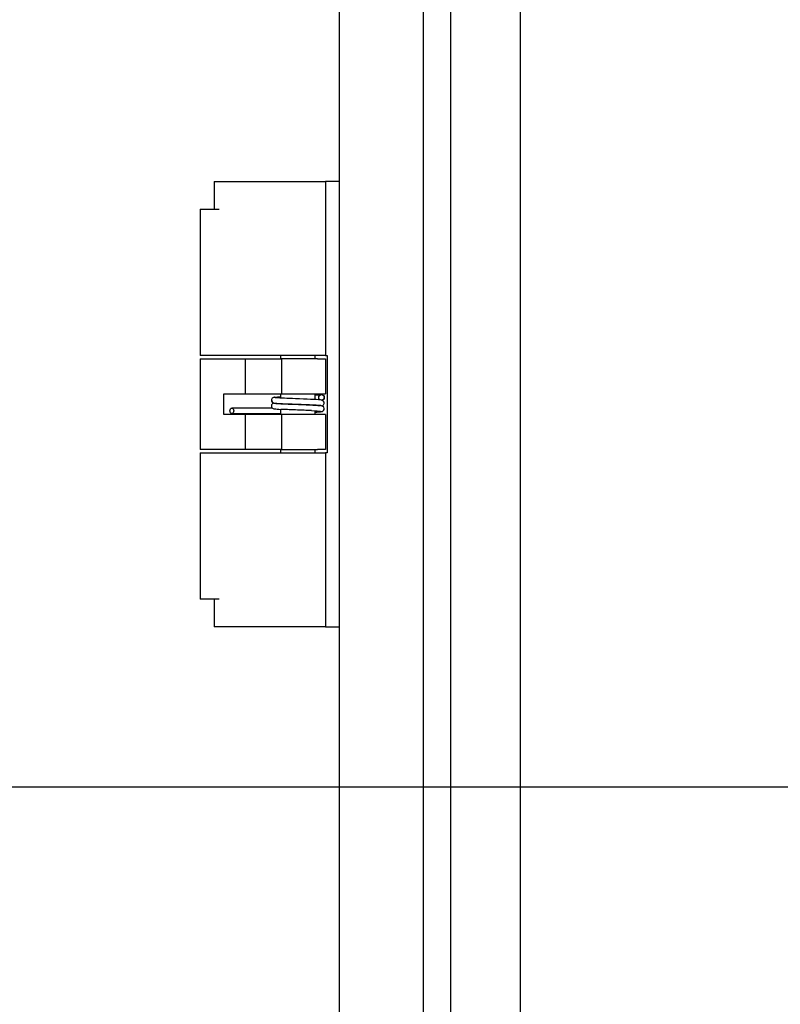
# Model space of a CAD drawing. Extents: x -38 to 840, y -660 to 1315.
# Drawn here: x 76 to 130, y 388 to 459 of the extents above; entities that cross this region are included whole.
import ezdxf

# ---------------------------------------------------------------- set-up
doc = ezdxf.new("R2010")
doc.units = 0
doc.linetypes.add('CENTERLINE', pattern=[30, 12, -1.5, 3, -1.5, 12])
doc.layers.get('0').update_dxf_attribs({"linetype": 'CONTINUOUS'})
doc.layers.add('2', color=7, linetype='CONTINUOUS')
doc.layers.add('3', color=7, linetype='CONTINUOUS')
doc.styles.get("Standard").update_dxf_attribs({"font": 'monotxt.shx'})
doc.dimstyles.new('DSTYLE1', dxfattribs={"dimtxt": 12, "dimasz": 12, "dimexe": 3, "dimexo": 0, "dimgap": 1.5, "dimtad": 1, "dimrnd": 0.01, "dimzin": 11, "dimcen": 0.09, "dimazin": 3, "dimtp": 0.1, "dimtm": 0.1, "dimtfac": 1, "dimtdec": 4, "dimtofl": 0, "dimtmove": 0, "dimatfit": 3, "dimtolj": 1, "dimtzin": 0})

# ---------------------------------------------------------------- blocks, each defined once
blk = doc.blocks.new('_AH1')
at = {"color": 0, "linetype": 'CONTINUOUS'}
for p, q in [((-1, 0.166667), (0, 0)), ((-1, 0.166667), (-1, -0.166667)), ((0, 0), (-1, -0.166667)), ((0, 0), (-1, 0))]:
    blk.add_line(p, q, dxfattribs=at)
blk = doc.blocks.new('*D12282')
at = {"layer": '3', "color": 3, "linetype": 'CONTINUOUS'}
for p, q in [((121.62376, 403.72236), (12.324199, 403.72236)), ((24.324199, 403.72236), (24.324199, 375.22236)), ((24.324199, 346.72236), (24.324199, 375.22236)), ((39.123763, 346.72236), (12.324199, 346.72236))]:
    blk.add_line(p, q, dxfattribs=at)
at = {"layer": '3', "color": 3, "xscale": 12, "yscale": 12, "zscale": 12}
for p, rotation in [((24.324199, 403.72236), 90), ((24.324199, 346.72236), 270)]:
    blk.add_blockref('_AH1', p, dxfattribs=dict(at, rotation=rotation))
at = {"layer": '3', "color": 3, "linetype": 'CONTINUOUS', "width": 0.75}
blk.add_text('57', height=12, rotation=90, dxfattribs=at).set_placement((18.320199, 366.22236))
blk = doc.blocks.new('*D12475')
at = {"layer": '3', "color": 3, "linetype": 'CONTINUOUS'}
for p, q in [((165.62376, 403.72236), (245.39968, 403.72236)), ((233.39968, 403.72236), (233.39968, -58.777642)), ((233.39968, -521.27764), (233.39968, -58.777642)), ((104.62376, -521.27764), (245.39968, -521.27764))]:
    blk.add_line(p, q, dxfattribs=at)
at = {"layer": '3', "color": 3, "xscale": 12, "yscale": 12, "zscale": 12}
for p, rotation in [((233.39968, 403.72236), 90), ((233.39968, -521.27764), 270)]:
    blk.add_blockref('_AH1', p, dxfattribs=dict(at, rotation=rotation))
at = {"layer": '3', "color": 3, "linetype": 'CONTINUOUS', "width": 0.75}
blk.add_text('925', height=12, rotation=90, dxfattribs=at).set_placement((227.39568, -72.277642))

msp = doc.modelspace()

# ---------------------------------------------------------------- linework, layer by layer
at = {"layer": '2', "color": 3, "linetype": 'CENTERLINE'}
msp.add_line((173.11353, 403.72236), (104.29346, 403.72236), dxfattribs=at)
at = {"layer": '3', "color": 230, "linetype": 'CONTINUOUS'}
for p, q in [((98.623762, -521.27764), (98.623762, 1238.7224)), ((104.62376, 1238.7224), (104.62376, -521.27764))]:
    msp.add_line(p, q, dxfattribs=at)
at = {"layer": '3', "color": 40, "linetype": 'CONTINUOUS'}
msp.add_line((106.62376, 278.72236), (106.62376, 522.72236), dxfattribs=at)
at = {"layer": '3', "color": 150, "linetype": 'CONTINUOUS'}
msp.add_line((111.62376, 278.72236), (111.62376, 522.72236), dxfattribs=at)
at = {"layer": '3', "color": 5, "linetype": 'CONTINUOUS'}
for p, q in [((89.623764, 447.22236), (89.982923, 447.22236)), ((89.623875, 447.22215), (89.623875, 445.22224)), ((89.982923, 447.22236), (97.623763, 447.22236)), ((98.623707, 447.22215), (97.623763, 447.22236)), ((97.62397, 447.22215), (97.62397, 434.72214)), ((88.623698, 445.22224), (88.623698, 434.72214)), ((88.623763, 445.22236), (89.334784, 445.22236)), ((89.334784, 445.22236), (89.982923, 445.22236)), ((89.334784, 434.72236), (88.623763, 434.72236)), ((97.623763, 434.72236), (89.334784, 434.72236)), ((97.623763, 434.72236), (97.723763, 434.72236)), ((97.723763, 434.72236), (97.723763, 427.72236)), ((88.623698, 427.72223), (88.623698, 417.22257)), ((88.623763, 427.72236), (89.334784, 427.72236)), ((89.334784, 427.72236), (97.623763, 427.72236)), ((97.723763, 427.72236), (97.623763, 427.72236)), ((97.62397, 427.72223), (97.62397, 415.22222)), ((89.334784, 417.22236), (88.623763, 417.22236)), ((89.982923, 417.22236), (89.334784, 417.22236)), ((89.623875, 417.22257), (89.623875, 415.22222)), ((89.982923, 415.22236), (89.623764, 415.22236)), ((97.623763, 415.22236), (89.982923, 415.22236)), ((97.623763, 415.22236), (98.623707, 415.22222))]:
    msp.add_line(p, q, dxfattribs=at)
at = {"layer": '3', "color": 2, "linetype": 'CONTINUOUS'}
for p, q in [((88.624013, 434.47236), (89.2098, 434.47236)), ((88.624138, 434.47254), (88.624138, 427.97227)), ((89.2098, 434.47236), (91.845589, 434.47236)), ((91.845589, 434.47236), (94.45219, 434.47236)), ((91.845659, 434.47254), (91.845659, 431.97254)), ((97.037976, 434.47236), (94.45219, 434.47236)), ((94.452194, 434.47254), (94.452194, 431.97254)), ((97.037976, 434.47236), (97.623763, 434.47236)), ((97.623763, 434.47236), (97.623763, 431.97236)), ((90.320301, 430.47227), (90.320301, 431.97254)), ((90.320462, 431.97236), (91.845589, 431.97236)), ((91.845589, 431.97236), (94.45219, 431.97236)), ((94.45219, 431.97236), (97.037976, 431.97236)), ((97.037976, 431.97236), (97.623763, 431.97236)), ((91.845589, 430.47236), (90.320462, 430.47236)), ((94.45219, 430.47236), (91.845589, 430.47236)), ((91.845659, 430.47227), (91.845659, 427.97227)), ((97.037976, 430.47236), (94.45219, 430.47236)), ((94.452194, 430.47227), (94.452194, 427.97227)), ((97.623763, 430.47236), (97.037976, 430.47236)), ((97.623763, 430.47236), (97.623763, 427.97236)), ((89.2098, 427.97236), (88.624013, 427.97236)), ((91.845589, 427.97236), (89.2098, 427.97236)), ((94.45219, 427.97236), (91.845589, 427.97236)), ((94.45219, 427.97236), (97.037976, 427.97236)), ((97.623763, 427.97236), (97.037976, 427.97236))]:
    msp.add_line(p, q, dxfattribs=at)
at = {"layer": '3', "color": 30, "linetype": 'CONTINUOUS'}
for p, q in [((94.373835, 434.72214), (94.373763, 434.47236)), ((96.873763, 434.47236), (96.873837, 434.72214)), ((94.373763, 431.97236), (94.373763, 431.65756)), ((96.873763, 431.55169), (96.873763, 431.97236)), ((94.373763, 430.8536), (94.373763, 430.47236)), ((96.873763, 430.47236), (96.873763, 430.74644)), ((94.373763, 427.97236), (94.373835, 427.72223)), ((96.873837, 427.72223), (96.873763, 427.97236))]:
    msp.add_line(p, q, dxfattribs=at)
at = {"layer": '3', "color": 1, "linetype": 'CONTINUOUS'}
for p, q in [((93.794139, 430.94736), (90.885982, 430.94727)), ((90.885982, 430.54755), (94.373763, 430.54736))]:
    msp.add_line(p, q, dxfattribs=at)
at = {"layer": '3', "color": 3, "linetype": 'CENTERLINE'}
msp.add_line((125.62376, 403.72236), (121.62376, 403.72236), dxfattribs=at)
at = {"layer": '3', "color": 1, "linetype": 'CONTINUOUS'}
for points in [[(93.752686, 431.49402), (93.752786, 431.48766, 0.007740573), (93.75308, 431.48131, 0.00779058), (93.753576, 431.47498, 0.00778571), (93.754265, 431.46868, 0.007768009), (93.755152, 431.46242, 0.007760973), (93.756228, 431.4562, 0.007738332), (93.757495, 431.45004, 0.007721802), (93.758944, 431.44394, 0.007692706), (93.760577, 431.43792, 0.007673392), (93.762383, 431.43198, 0.007634956), (93.764363, 431.42613, 0.007610141), (93.766505, 431.42037, 0.00756444), (93.768809, 431.41472, 0.007535349), (93.771264, 431.40917, 0.007482134), (93.773869, 431.40374, 0.007448654), (93.77661, 431.39843, 0.007388635), (93.779488, 431.39325, 0.007351127), (93.782489, 431.38819, 0.007284746), (93.785611, 431.38327, 0.007243478), (93.788842, 431.37849, 0.007171365), (93.792179, 431.37384, 0.007126598), (93.795611, 431.36934, 0.007049178), (93.799134, 431.36498, 0.007001454), (93.802737, 431.36077, 0.006919936), (93.806416, 431.3567, 0.006868794), (93.810162, 431.35278, 0.006781586), (93.813969, 431.34901, 0.006730366), (93.817829, 431.34538, 0.006646179), (93.821737, 431.34191, 0.006584227), (93.825685, 431.33857, 0.006474289), (93.829666, 431.33538, 0.006442122), (93.833677, 431.33234, 0.006412266), (93.837714, 431.32943, 0.006265363), (93.841759, 431.32667, 0.005944296), (93.845805, 431.32405, 0.006199424), (93.849887, 431.32155, 0.006867718), (93.854076, 431.31916, 0.00830481), (93.85852, 431.31684, 0.010241851), (93.863366, 431.31456, 0.009532059), (93.868551, 431.31233, 0.007944865), (93.874053, 431.31017, 0.008265987), (93.880064, 431.30806, 0.009361898), (93.886682, 431.30598, 0.006307965), (93.89312, 431.30406, 0.001660173), (93.89913, 431.30236, 0.008667217), (93.907767, 431.30038, 0.013096317), (93.92227, 431.29762, 0.005494847), (93.94198, 431.29416, 0.002675339)], [(93.755328, 431.49358), (93.755425, 431.48717, 0.007782051), (93.755718, 431.48078, 0.007833491), (93.756216, 431.4744, 0.007829067), (93.75691, 431.46806, 0.007811574), (93.757804, 431.46175, 0.007805016), (93.758889, 431.45549, 0.007782552), (93.760168, 431.44929, 0.007766376), (93.761631, 431.44315, 0.00773738), (93.76328, 431.43709, 0.007718414), (93.765104, 431.43111, 0.007679933), (93.767104, 431.42522, 0.00765539), (93.769268, 431.41943, 0.007609526), (93.771595, 431.41375, 0.007580641), (93.774075, 431.40817, 0.007527128), (93.776705, 431.40272, 0.007493771), (93.779474, 431.39738, 0.007433321), (93.78238, 431.39218, 0.007395849), (93.78541, 431.3871, 0.007328912), (93.788561, 431.38216, 0.007287577), (93.791823, 431.37736, 0.007214753), (93.795191, 431.3727, 0.00716986), (93.798653, 431.36819, 0.007091714), (93.802207, 431.36382, 0.007043629), (93.805841, 431.3596, 0.006960863), (93.809552, 431.35553, 0.006909808), (93.813328, 431.35161, 0.006822835), (93.817165, 431.34784, 0.006769519), (93.821055, 431.34422, 0.006679391), (93.824992, 431.34074, 0.00662333), (93.828968, 431.33741, 0.006530724), (93.832977, 431.33424, 0.006473393), (93.837015, 431.3312, 0.006371649), (93.841075, 431.32831, 0.006318049), (93.845148, 431.32556, 0.006264912), (93.849227, 431.32295, 0.006160302), (93.853323, 431.32047, 0.005816163), (93.857454, 431.31809, 0.005716221), (93.861648, 431.31581, 0.005785291), (93.86593, 431.31361, 0.005620754), (93.870265, 431.31149, 0.005433098), (93.874639, 431.30949, 0.006311472), (93.879154, 431.30757, 0.007921889), (93.883847, 431.30574, 0.005988537), (93.888293, 431.30408, 0.001669432), (93.892345, 431.30264, 0.009160964), (93.897651, 431.30109, 0.016768282), (93.905948, 431.29913, 0.008241976), (93.916888, 431.2968, 0.004291539)]]:
    msp.add_lwpolyline(points, format="xyb", dxfattribs=at)
msp.add_circle((97.323763, 431.70736), 0.2, dxfattribs=at)
msp.add_ellipse((90.886148, 430.74736), major_axis=(0, -0.2), ratio=0.70710678, start_param=0, end_param=6.2831853, dxfattribs=at)
at = {"layer": '3', "color": 1, "linetype": 'CONTINUOUS', "extrusion": (0.600652, 0.600652, 0.600652)}
msp.add_open_spline([(93.948144, 431.71765), (93.921119, 431.71455), (93.916367, 431.71358), (93.867934, 431.70368), (93.791791, 431.68165), (93.744657, 431.5951), (93.703626, 431.52684), (93.767501, 431.34743), (93.839747, 431.31317), (93.94198, 431.29416)], degree=3, knots=[0.60065245, 0.60065245, 0.60065245, 0.60065245, 0.62237154, 0.62237154, 0.8535072, 0.8535072, 0.87385432, 0.87385432, 0.89431646, 0.89431646, 0.89431646, 0.89431646], dxfattribs=at)
at = {"layer": '3', "color": 1, "linetype": 'CONTINUOUS', "extrusion": (10.71726, 10.71726, 10.71726)}
msp.add_open_spline([(93.755328, 431.49358), (93.754337, 431.4937), (93.753482, 431.49386), (93.752686, 431.49402)], degree=3, dxfattribs=at)
at = {"layer": '3', "color": 1, "linetype": 'CONTINUOUS', "extrusion": (11.065332, 11.065332, 11.065332)}
msp.add_open_spline([(93.948144, 431.71765), (93.956793, 431.71928), (94.0047, 431.72709), (94.133501, 431.73899), (94.299806, 431.74924), (94.373763, 431.75333)], degree=3, knots=[11.065332, 11.065332, 11.065332, 11.065332, 11.136771, 11.401933, 11.578159, 11.578159, 11.578159, 11.578159], dxfattribs=at)
at = {"layer": '3', "color": 1, "linetype": 'CONTINUOUS'}
msp.add_open_spline([(97.243181, 431.5244), (96.950573, 431.55659), (96.245891, 431.58053), (94.874652, 431.63266), (94.355191, 431.65398), (94.013334, 431.6839), (93.990845, 431.68948), (93.990405, 431.68992)], degree=3, knots=[0, 0, 0, 0, 0.48721667, 0.48721667, 0.85754512, 0.85754512, 1, 1, 1, 1], dxfattribs=at)
msp.add_open_spline([(97.243181, 431.88714), (97.256802, 431.8916), (97.222637, 431.87944), (96.873763, 431.85965)], degree=3, dxfattribs=at)
at = {"layer": '3', "color": 1, "linetype": 'CONTINUOUS', "extrusion": (0.505137, 0.505137, 0.505137)}
msp.add_open_spline([(97.356864, 431.10123), (97.409113, 431.11527), (97.443559, 431.13584), (97.524417, 431.22688), (97.537169, 431.30738), (97.478834, 431.45578), (97.413707, 431.48621), (97.378265, 431.4994), (97.366451, 431.50355), (97.348393, 431.50767)], degree=3, knots=[0.50513687, 0.50513687, 0.50513687, 0.50513687, 0.59878372, 0.59878372, 0.76767426, 0.76767426, 0.95801652, 0.95801652, 1, 1, 1, 1], dxfattribs=at)
at = {"layer": '3', "color": 1, "linetype": 'CONTINUOUS', "extrusion": (0.923656, 0.923656, 0.923656)}
msp.add_open_spline([(97.358378, 431.50534), (97.359677, 431.50569), (97.360949, 431.50604), (97.380992, 431.5117), (97.400184, 431.51884), (97.417965, 431.52883), (97.437928, 431.54005), (97.470434, 431.56584), (97.503542, 431.61428), (97.520502, 431.66181), (97.523874, 431.69371), (97.5236, 431.70885)], degree=3, knots=[0.9236562, 0.9236562, 0.9236562, 0.9236562, 0.9284025, 0.9284025, 1, 1, 1, 1.0390633, 1.0692249, 1.0969255, 1.1222866, 1.1222866, 1.1222866, 1.1222866], dxfattribs=at)
at = {"layer": '3', "color": 1, "linetype": 'CONTINUOUS', "extrusion": (0.24527, 0.24527, 0.24527)}
msp.add_open_spline([(93.890861, 431.30341), (93.849348, 431.29263), (93.775411, 431.26457), (93.71302, 431.11635), (93.716189, 431.02874), (93.828744, 430.9091), (93.890586, 430.89524), (94.038978, 430.87453), (94.205353, 430.86285), (94.408612, 430.85086)], degree=3, knots=[0.24527047, 0.24527047, 0.24527047, 0.24527047, 0.38967362, 0.38967362, 0.49692182, 0.49692182, 0.58135717, 0.58135717, 0.65267078, 0.65267078, 0.65267078, 0.65267078], dxfattribs=at)
at = {"layer": '3', "color": 1, "linetype": 'CONTINUOUS', "extrusion": (0.894678, 0.894678, 0.894678)}
msp.add_open_spline([(93.916888, 431.2968), (93.92897, 431.2946), (93.936767, 431.29322), (93.977154, 431.28678), (93.990561, 431.28513), (94.299251, 431.25596), (94.755557, 431.23733), (96.148338, 431.18407), (96.935831, 431.15527), (97.240624, 431.12254), (97.254238, 431.11927), (97.254186, 431.11939)], degree=3, knots=[0.89467822, 0.89467822, 0.89467822, 0.89467822, 0.89672434, 0.89672434, 0.90526228, 0.90526228, 0.94329887, 0.94329887, 0.99125071, 0.99125071, 1, 1, 1, 1], dxfattribs=at)
at = {"layer": '3', "color": 1, "linetype": 'CONTINUOUS', "extrusion": (0.857895, 0.857895, 0.857895)}
msp.add_open_spline([(96.603103, 431.16033), (96.431151, 431.16863), (96.234322, 431.17654), (95.596885, 431.2013), (95.157741, 431.21697), (94.405146, 431.2498), (94.126, 431.26592), (93.997363, 431.28375), (93.991665, 431.28512), (93.991285, 431.28536)], degree=3, knots=[0.85789502, 0.85789502, 0.85789502, 0.85789502, 0.88558816, 0.88558816, 0.9379995, 0.9379995, 0.99180334, 0.99180334, 1, 1, 1, 1], dxfattribs=at)
at = {"layer": '3', "color": 1, "linetype": 'CONTINUOUS', "extrusion": (3.064085, 3.064085, 3.064085)}
msp.add_open_spline([(96.603103, 430.76106), (96.543775, 430.76357), (96.341895, 430.77246), (95.961525, 430.78751), (95.467082, 430.80597), (94.985453, 430.82443), (94.635693, 430.83947), (94.4594, 430.84835), (94.408612, 430.85086)], degree=3, knots=[3.0640853, 3.0640853, 3.0640853, 3.0640853, 3.1819347, 3.4470959, 3.7122572, 3.9774184, 4.2425796, 4.3601715, 4.3601715, 4.3601715, 4.3601715], dxfattribs=at)
at = {"layer": '3', "color": 1, "linetype": 'CONTINUOUS', "extrusion": (2.891421, 2.891421, 2.891421)}
msp.add_open_spline([(96.846103, 431.14845), (96.835187, 431.14911), (96.75987, 431.15312), (96.677585, 431.15713), (96.603103, 431.16033)], degree=3, knots=[2.8914214, 2.8914214, 2.8914214, 2.8914214, 2.9167735, 3.0640853, 3.0640853, 3.0640853, 3.0640853], dxfattribs=at)
at = {"layer": '3', "color": 1, "linetype": 'CONTINUOUS', "extrusion": (0.872012, 0.872012, 0.872012)}
msp.add_open_spline([(96.603103, 430.76106), (96.919516, 430.74553), (97.15024, 430.73063), (97.249134, 430.71626), (97.254203, 430.71512), (97.254186, 430.71527)], degree=3, knots=[0.87201231, 0.87201231, 0.87201231, 0.87201231, 0.98284106, 0.98284106, 1, 1, 1, 1], dxfattribs=at)
at = {"layer": '3', "color": 1, "linetype": 'CONTINUOUS', "extrusion": (0.630419, 0.630419, 0.630419)}
msp.add_open_spline([(97.262991, 430.68094), (97.276676, 430.68265), (97.288949, 430.68398), (97.393023, 430.70332), (97.477102, 430.73539), (97.530402, 430.8814), (97.530838, 430.95245), (97.438035, 431.08523), (97.3649, 431.1002), (97.300773, 431.11353), (97.252201, 431.11995), (97.085618, 431.13455), (96.976184, 431.14174), (96.846103, 431.14845)], degree=3, knots=[0.63041888, 0.63041888, 0.63041888, 0.63041888, 0.68656382, 0.68656382, 0.73790201, 0.73790201, 0.76609072, 0.76609072, 0.79770274, 0.79770274, 0.81927279, 0.81927279, 0.8437662, 0.8437662, 0.8437662, 0.8437662], dxfattribs=at)
at = {"layer": '3', "color": 1, "linetype": 'CONTINUOUS', "extrusion": (1.48452, 1.48452, 1.48452)}
msp.add_open_spline([(96.873763, 430.65086), (96.918448, 430.65333), (97.064817, 430.66196), (97.190943, 430.67194), (97.252825, 430.67944), (97.262991, 430.68094)], degree=3, knots=[1.4845196, 1.4845196, 1.4845196, 1.4845196, 1.5909674, 1.8561286, 1.9143786, 1.9143786, 1.9143786, 1.9143786], dxfattribs=at)

# ---------------------------------------------------------------- dimensions: what is measured, and where the dimension line sits
at = {"layer": '3', "color": 3, "linetype": 'CONTINUOUS'}
for base, p1, p2, picture, middle in [((24.324199, 346.72236), (121.62376, 403.72236), (39.123763, 346.72236), '*D12282', (12.320199, 375.22236)), ((233.39968, -521.27764), (165.62376, 403.72236), (104.62376, -521.27764), '*D12475', (221.39568, -58.777642))]:
    dim = msp.add_linear_dim(base=base, p1=p1, p2=p2, angle=90, dimstyle='DSTYLE1', override={"dimblk": '_AH1', "dimsah": 0}, dxfattribs=at)
    dim.commit()
    dim.dimension.update_dxf_attribs({"geometry": picture, "text_midpoint": middle, "dimtype": 128})

doc.saveas('drawing.dxf')
